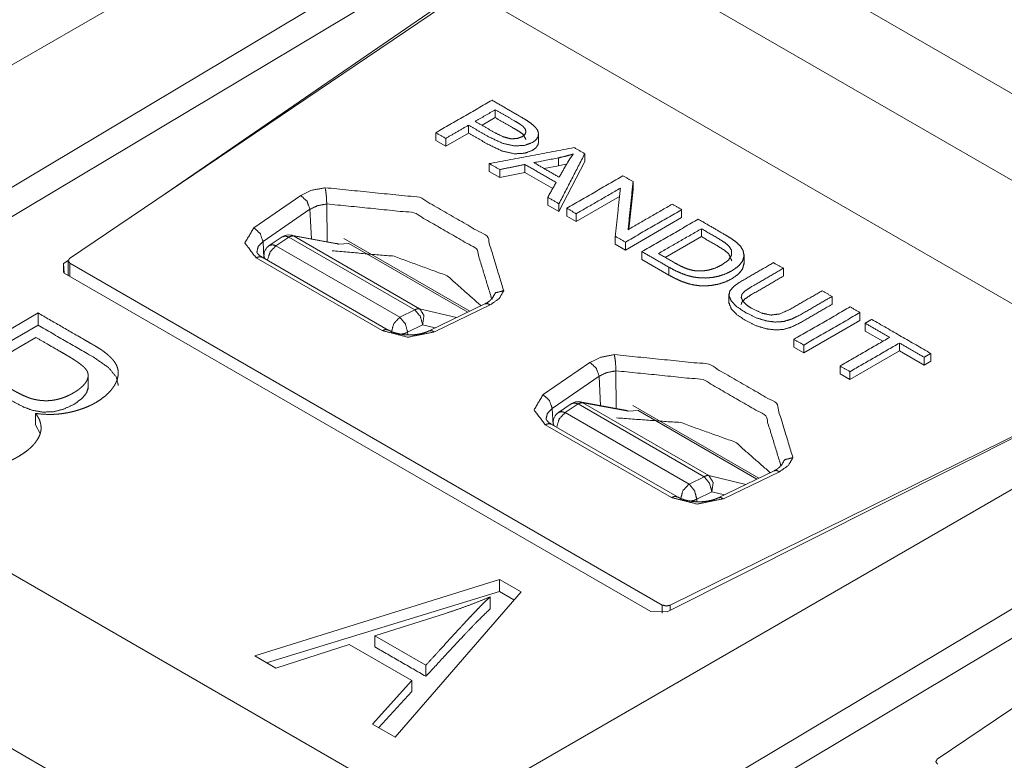
# Paper-space layout 'A-SIZE' of a CAD drawing. Units: inches. Extents: x 1.18 to 10.02, y 2.77 to 7.56.
# Drawn here: x 8.71 to 8.91, y 3.59 to 3.74 of the extents above; entities that cross this region are included whole.
import ezdxf

# ---------------------------------------------------------------- set-up
doc = ezdxf.new("R2010")
doc.units = ezdxf.units.IN
doc.header["$MEASUREMENT"] = 0
doc.layers.add('1', color=7, linetype='Continuous')

psp = doc.layouts.new('A-SIZE')

# ---------------------------------------------------------------- linework, layer by layer
at = {"layer": '1', "color": 103, "linetype": 'Continuous', "lineweight": 18}
for p, q in [((8.615372657775877, 3.681408405303955), (8.783763885498047, 3.778629541397094)), ((8.800415992736816, 3.764719247817993), (8.63429069519043, 3.665429830551147)), ((8.809240341186523, 3.763898134231567), (8.643762588500977, 3.664995670318603)), ((8.737767219543457, 3.706770420074462), (8.806482315063477, 3.753971815109252)), ((8.76314353942871, 3.698556900024414), (8.760478019714355, 3.696755170822143)), ((8.764542579650877, 3.698526620864868), (8.76187801361084, 3.696725368499755)), ((8.79073715209961, 3.6834077835083), (8.764542579650877, 3.698526620864868)), ((8.774418830871582, 3.697215318679809), (8.764994621276855, 3.698944568634033)), ((8.765542984008789, 3.698746442794799), (8.791735649108887, 3.683627128601074)), ((8.774967193603516, 3.697017192840576), (8.765542984008789, 3.698746442794799)), ((8.775959968566895, 3.698215723037719), (8.802143096923828, 3.68310260772705)), ((8.76187801361084, 3.696725368499755), (8.787616729736328, 3.681869506835937)), ((8.777037620544434, 3.697157382965087), (8.774967193603516, 3.697017192840576)), ((8.801732063293457, 3.68290376663208), (8.777037620544434, 3.697157382965087)), ((8.717747688293457, 3.693018436431884), (8.7186861038208, 3.693663120269775)), ((8.759381294250488, 3.694576025009155), (8.759401321411133, 3.694097518920898)), ((8.717881202697752, 3.691044569015502), (8.717747688293457, 3.693018436431884)), ((8.717747688293457, 3.693018436431884), (8.717747688293457, 3.69112753868103)), ((8.839767456054688, 3.620691061019897), (8.717881202697752, 3.691044569015502)), ((8.787616729736328, 3.681869506835937), (8.79073715209961, 3.6834077835083)), ((8.791735649108887, 3.683627128601074), (8.799409866333008, 3.681778192520141)), ((8.71242332458496, 3.682743310928344), (8.673532485961914, 3.659898042678833)), ((8.71242332458496, 3.682743310928344), (8.71242332458496, 3.680205583572387)), ((8.67539119720459, 3.658824920654296), (8.71242332458496, 3.680205583572387)), ((8.792360305786133, 3.680269002914428), (8.789239883422852, 3.678730487823486)), ((8.794987678527832, 3.679636001586914), (8.792360305786133, 3.680269002914428)), ((8.700202941894531, 3.670759677886962), (8.711962699890137, 3.677667617797851)), ((8.789239883422852, 3.678730487823486), (8.789265632629395, 3.678228378295898)), ((8.954207420349121, 3.676427841186523), (8.843159675598145, 3.620630741119384)), ((8.795685768127441, 3.577305078506469), (8.964076042175291, 3.67452597618103)), ((8.722848892211914, 3.666809558868408), (8.722848892211914, 3.669764041900634)), ((8.795685768127441, 3.577305078506469), (8.643762588500977, 3.664995670318603)), ((8.823246955871582, 3.663864374160766), (8.820582389831541, 3.662063121795654)), ((8.824646949768066, 3.663834333419799), (8.821982383728027, 3.662033081054687)), ((8.85084056854248, 3.648715496063232), (8.824646949768066, 3.663834333419799)), ((8.834522247314453, 3.662522792816162), (8.825098991394041, 3.664252281188964)), ((8.825647354125977, 3.664054155349731), (8.851840019226074, 3.648934841156005)), ((8.835070610046387, 3.662324666976928), (8.825647354125977, 3.664054155349731)), ((8.836063385009766, 3.663523435592651), (8.862247467041016, 3.648410320281982)), ((8.711912155151367, 3.661845684051513), (8.711913108825684, 3.659491539001464)), ((8.821982383728027, 3.662033081054687), (8.847721099853516, 3.64717698097229)), ((8.837141990661621, 3.662465095520019), (8.835070610046387, 3.662324666976928)), ((8.861836433410645, 3.648211240768432), (8.837141990661621, 3.662465095520019)), ((8.711913108825684, 3.659491539001464), (8.712943077087402, 3.657537460327148)), ((8.980728149414062, 3.660616159439086), (8.814602851867676, 3.561326503753662)), ((8.81948471069336, 3.659884214401245), (8.81950569152832, 3.65940523147583)), ((8.989551544189453, 3.659795045852661), (8.824074745178223, 3.560892343521118)), ((8.847721099853516, 3.64717698097229), (8.85084056854248, 3.648715496063232)), ((8.851840019226074, 3.648934841156005), (8.859513282775877, 3.647086381912231)), ((8.85246467590332, 3.645577192306518), (8.849344253540039, 3.644038200378417)), ((8.85509204864502, 3.644943952560424), (8.85246467590332, 3.645577192306518)), ((8.849344253540039, 3.644038200378417), (8.849369049072266, 3.64353609085083)), ((8.808345794677734, 3.627376794815063), (8.757475852966309, 3.611445903778076)), ((8.812798500061035, 3.624806404113769), (8.808345794677734, 3.627376794815063)), ((8.808345794677734, 3.627376794815063), (8.808345794677734, 3.624839067459106)), ((8.759907722473145, 3.610042333602905), (8.808345794677734, 3.624839067459106)), ((8.786669731140137, 3.594594717025756), (8.812798500061035, 3.624806404113769)), ((8.808345794677734, 3.624839067459106), (8.811334609985352, 3.623113632202148)), ((8.806387901306152, 3.62374472618103), (8.806387901306152, 3.621248006820678)), ((8.78244686126709, 3.61562967300415), (8.797281265258789, 3.620357036590576)), ((8.843159675598145, 3.620630741119384), (8.839767456054688, 3.620691061019897)), ((8.761857032775877, 3.608916521072387), (8.777068138122559, 3.613855361938476)), ((8.777068138122559, 3.613855361938476), (8.790109634399414, 3.606328248977661)), ((8.793021202087402, 3.609525680541992), (8.78244686126709, 3.61562967300415)), ((8.78244686126709, 3.61562967300415), (8.78244686126709, 3.613322734832763)), ((8.757475852966309, 3.611445903778076), (8.761857032775877, 3.608916521072387)), ((8.793021202087402, 3.609525680541992), (8.793021202087402, 3.607218980789184)), ((8.790109634399414, 3.606328248977661), (8.78196907043457, 3.597307920455932)), ((8.790109634399414, 3.606328248977661), (8.790109634399414, 3.604063749313354)), ((8.78325366973877, 3.596566677093505), (8.790109634399414, 3.604063749313354)), ((8.689897537231445, 3.602037906646728), (8.740124702453613, 3.573046445846557)), ((8.78196907043457, 3.597307920455932), (8.786669731140137, 3.594594717025756))]:
    psp.add_line(p, q, dxfattribs=at)
at = {"layer": '1', "color": 30, "linetype": 'Continuous', "lineweight": 18}
for p, q in [((8.97398567199707, 3.694203376770019), (8.83059310913086, 3.77696943283081)), ((8.814961433410645, 3.7679443359375), (8.958353042602539, 3.68517780303955)), ((8.801678657531738, 3.749972820281982), (8.718978881835938, 3.69407033920288)), ((8.940661430358887, 3.669751167297363), (8.801678657531738, 3.749972820281982)), ((8.80745506286621, 3.72498345375061), (8.80745506286621, 3.723343133926391)), ((8.80745506286621, 3.723343133926391), (8.804696083068848, 3.721750497817993)), ((8.795096397399902, 3.720215797424316), (8.795096397399902, 3.718575954437255)), ((8.801897048950195, 3.721774578094482), (8.801897048950195, 3.720134735107421)), ((8.797146797180176, 3.717392206192016), (8.795096397399902, 3.718575954437255)), ((8.801897048950195, 3.720134735107421), (8.797146797180176, 3.717392206192016)), ((8.797146797180176, 3.719032049179077), (8.797146797180176, 3.717392206192016)), ((8.81644344329834, 3.71809983253479), (8.81644344329834, 3.720149517059326)), ((8.820602416992188, 3.714992046356201), (8.820602416992188, 3.71335220336914)), ((8.826048851013184, 3.714201688766479), (8.820693016052246, 3.703801870346069)), ((8.826048851013184, 3.715842008590698), (8.826048851013184, 3.714201688766479)), ((8.806212425231934, 3.713799715042114), (8.806212425231934, 3.712159872055053)), ((8.808385848999023, 3.7109055519104), (8.806212425231934, 3.712159872055053)), ((8.808384895324707, 3.712545156478881), (8.808385848999023, 3.7109055519104)), ((8.813626289367676, 3.713606357574462), (8.813627243041992, 3.711966276168823)), ((8.820602416992188, 3.71335220336914), (8.817598342895508, 3.712766647338867)), ((8.82238483428955, 3.713769197463989), (8.820602416992188, 3.71335220336914)), ((8.813627243041992, 3.711966276168823), (8.808385848999023, 3.7109055519104)), ((8.819398880004883, 3.708634614944458), (8.813627243041992, 3.711966276168823)), ((8.836095809936523, 3.710042715072631), (8.836095809936523, 3.70840311050415)), ((8.836095809936523, 3.70840311050415), (8.835230827331541, 3.70016074180603)), ((8.75727367401123, 3.70045781135559), (8.767019271850584, 3.707163095474243)), ((8.818360328674316, 3.706787109375), (8.818361282348633, 3.705147504806518)), ((8.833270072937012, 3.706931352615356), (8.824271202087402, 3.701735973358154)), ((8.76893138885498, 3.704302310943603), (8.759186744689941, 3.697597026824951)), ((8.769227027893066, 3.69816780090332), (8.76893138885498, 3.704302310943603)), ((8.772433280944824, 3.705413579940795), (8.77249813079834, 3.697567701339721)), ((8.820693016052246, 3.703801870346069), (8.818361282348633, 3.705147504806518)), ((8.820693016052246, 3.70544147491455), (8.820693016052246, 3.703801870346069)), ((8.822307586669922, 3.704509258270263), (8.822307586669922, 3.702869176864624)), ((8.846185684204102, 3.704218387603759), (8.846185684204102, 3.702578544616699)), ((8.824271202087402, 3.701735973358154), (8.822307586669922, 3.702869176864624)), ((8.824271202087402, 3.703375816345214), (8.824271202087402, 3.701735973358154)), ((8.846185684204102, 3.702578544616699), (8.83449935913086, 3.695831775665283)), ((8.850297927856445, 3.7002534866333), (8.850297927856445, 3.698613882064819)), ((8.8323974609375, 3.698684930801391), (8.832398414611816, 3.697045087814331)), ((8.850297927856445, 3.698613882064819), (8.84279441833496, 3.694281578063964)), ((8.759186744689941, 3.697597026824951), (8.759353637695312, 3.694125175476074)), ((8.83449935913086, 3.695831775665283), (8.832398414611816, 3.697045087814331)), ((8.83449935913086, 3.697471618652343), (8.83449935913086, 3.695831775665283)), ((8.718679428100584, 3.693601608276367), (8.718680381774902, 3.690583229064941)), ((8.78396224975586, 3.679075717926025), (8.757746696472166, 3.694207429885864)), ((8.785212516784666, 3.67919921875), (8.758996963500977, 3.694331169128417)), ((8.837939262390137, 3.695485830307006), (8.837940216064453, 3.693846225738525)), ((8.843525886535645, 3.690622329711914), (8.837940216064453, 3.693846225738525)), ((8.859161376953125, 3.692867517471313), (8.859161376953125, 3.69491696357727)), ((8.719045639038084, 3.693091392517089), (8.842138290405273, 3.622041940689086)), ((8.719045639038084, 3.693091392517089), (8.719046592712402, 3.690371990203857)), ((8.843525886535645, 3.692261934280395), (8.843525886535645, 3.690622329711914)), ((8.86732006072998, 3.69201922416687), (8.86732006072998, 3.690379381179809)), ((8.856003761291502, 3.686742544174194), (8.856003761291502, 3.6846923828125)), ((8.877442359924316, 3.686176776885986), (8.877442359924316, 3.684536933898925)), ((8.805313110351562, 3.684638738632202), (8.793700218200684, 3.679012060165405)), ((8.806404113769531, 3.684430122375488), (8.79478931427002, 3.678803443908691)), ((8.883249282836914, 3.682824850082397), (8.883249282836914, 3.681185007095336)), ((8.883249282836914, 3.681185007095336), (8.871563911437988, 3.67443823814392)), ((8.884318351745605, 3.680616855621337), (8.884318351745605, 3.678977251052856)), ((8.869513511657715, 3.677261590957641), (8.869513511657715, 3.675621747970581)), ((8.887996673583984, 3.676854372024536), (8.884318351745605, 3.678977251052856)), ((8.871563911437988, 3.67443823814392), (8.869513511657715, 3.675621747970581)), ((8.871563911437988, 3.676078081130981), (8.871563911437988, 3.67443823814392)), ((8.891463279724121, 3.676492691040039), (8.891463279724121, 3.674852848052978)), ((8.891463279724121, 3.674852848052978), (8.881155967712402, 3.668901920318603)), ((8.89658260345459, 3.671898603439331), (8.891463279724121, 3.674852848052978)), ((8.89658260345459, 3.673538446426391), (8.89658260345459, 3.671898603439331)), ((8.89795970916748, 3.674334049224853), (8.89795970916748, 3.672694206237792)), ((8.817378044128416, 3.665765523910522), (8.827123641967773, 3.672470808029174)), ((8.879109382629395, 3.671722888946533), (8.879109382629395, 3.670083045959472)), ((8.89795970916748, 3.672694206237792), (8.89658260345459, 3.671898603439331)), ((8.829035758972166, 3.669609785079956), (8.819290161132812, 3.662904500961303)), ((8.829331398010252, 3.663475513458251), (8.829035758972166, 3.669609785079956)), ((8.832537651062012, 3.670721054077148), (8.832602500915527, 3.662875175476074)), ((8.843833923339844, 3.622003555297851), (8.940661430358887, 3.669751167297363)), ((8.881155967712402, 3.668901920318603), (8.879109382629395, 3.670083045959472)), ((8.881155967712402, 3.670541763305664), (8.881155967712402, 3.668901920318603)), ((8.819290161132812, 3.662904500961303), (8.819457054138184, 3.659432888031005)), ((8.844066619873047, 3.644383192062377), (8.817851066589355, 3.659515142440795)), ((8.845316886901855, 3.644507408142089), (8.819101333618164, 3.659639120101928)), ((8.86541748046875, 3.649946451187133), (8.853803634643555, 3.644319772720336)), ((8.866507530212402, 3.649738073348999), (8.854893684387207, 3.644110918045043)), ((8.981990814208984, 3.645869731903076), (8.899291038513184, 3.589967012405395)), ((8.842138290405273, 3.620319604873657), (8.842138290405273, 3.622041940689086)), ((8.843833923339844, 3.622003555297851), (8.843833923339844, 3.620969772338867))]:
    psp.add_line(p, q, dxfattribs=at)
at = {"layer": '1', "color": 103, "linetype": 'Continuous', "lineweight": 18}
for centre, start, end in [((8.764543533325195, 3.6964852809906), 79.60230586076563, 124.0578209134783), ((8.76187801361084, 3.694684028625488), 124.0578209134783, 182.4702443382493), ((8.824646949768066, 3.661793231964111), 79.60230586076563, 124.0578209134783), ((8.821982383728027, 3.65999150276184), 124.0578209134783, 182.4702443382493)]:
    psp.add_arc(centre, 0.0024999999441206, start, end, dxfattribs=at)
at = {"layer": '1', "color": 30, "linetype": 'Continuous', "lineweight": 18}
for points in [[(8.80678162601123, 3.72696257397007), (8.795096241613692, 3.720215747634824)], [(8.803274952749234, 3.722570484019968), (8.807454640350443, 3.724983407255479)], [(8.795096241613692, 3.720215747634824), (8.79714702291335, 3.719032072475954)], [(8.79714702291335, 3.719032072475954), (8.801897185788789, 3.721774585563196)], [(8.823839731893031, 3.717116789226452), (8.806211964539102, 3.713799731854464)], [(8.826048390800679, 3.715841968232041), (8.823839731893031, 3.717116789226452)], [(8.815475473877996, 3.713992602952885), (8.820602427127142, 3.714991951935417)], [(8.820692759160579, 3.705441577355202), (8.826048390800679, 3.715841968232041)], [(8.806211964539102, 3.713799731854464), (8.808384816154216, 3.71254525591263)], [(8.808384816154216, 3.71254525591263), (8.81362651549989, 3.713606453854993)], [(8.81362651549989, 3.713606453854993), (8.820095428416948, 3.709872729806249)], [(8.820720428432082, 3.710964852228528), (8.815475473877996, 3.713992602952885)], [(8.83399354073265, 3.711255786480364), (8.822307342533009, 3.704509367046171)], [(8.8360955915648, 3.710042814445785), (8.83399354073265, 3.711255786480364)], [(8.835047414456085, 3.700054614334135), (8.8360955915648, 3.710042814445785)], [(8.820095428416948, 3.709872729806249), (8.81836040233327, 3.706787199132577)], [(8.824271047007642, 3.703375740716637), (8.833454803740437, 3.708678068318988)], [(8.833454803740437, 3.708678068318988), (8.83239767480859, 3.69868498539472)], [(8.81836040233327, 3.706787199132577), (8.820692759160579, 3.705441577355202)], [(8.822307342533009, 3.704509367046171), (8.824271047007642, 3.703375740716637)], [(8.83449972564074, 3.697471606459089), (8.84618592384038, 3.704218432794334)], [(8.844222219365747, 3.705351652222816), (8.835047414456085, 3.700054614334135)], [(8.84618592384038, 3.704218432794334), (8.844222219365747, 3.705351652222816)], [(8.849625865329926, 3.702232755662919), (8.837939667130286, 3.695485929327674)], [(8.84136821539039, 3.695098152625575), (8.850298065867037, 3.700253588948328)], [(8.83239767480859, 3.69868498539472), (8.83449972564074, 3.697471606459089)], [(8.837939667130286, 3.695485929327674), (8.843525604765546, 3.692262052296484)], [(8.867320364456305, 3.692019132368727), (8.86527039695875, 3.693202807527597)], [(8.875392467516347, 3.68736052222988), (8.868647675686361, 3.683466479166838)], [(8.877442435013904, 3.68617684707101), (8.875392467516347, 3.68736052222988)], [(8.881199759323636, 3.684008471367462), (8.869513561123995, 3.677261645032217)], [(8.88324972682119, 3.682824796208592), (8.881199759323636, 3.684008471367462)], [(8.871564342423653, 3.676077969873347), (8.88324972682119, 3.682824796208592)], [(8.885696015942926, 3.681412849559819), (8.884318248982481, 3.680616951103047)], [(8.897960013635725, 3.674333991966534), (8.885696015942926, 3.681412849559819)], [(8.884318248982481, 3.680616951103047), (8.88941671915802, 3.677674242698458)], [(8.869513561123995, 3.677261645032217), (8.871564342423653, 3.676077969873347)], [(8.88941671915802, 3.677674242698458), (8.879109101720928, 3.671722907918933)], [(8.881155814010071, 3.670541674166372), (8.891463431447164, 3.676492602044845)], [(8.891463431447164, 3.676492602044845), (8.89658224667528, 3.673538500410813)], [(8.89658224667528, 3.673538500410813), (8.897960013635725, 3.674333991966534)], [(8.879109101720928, 3.671722907918933), (8.881155814010071, 3.670541674166372)]]:
    psp.add_open_spline(points, degree=1, dxfattribs=at)
for points, knots in [([(8.81486593610282, 3.722168872682118), (8.813952036341107, 3.722792245093046), (8.812620656100535, 3.723592212560333), (8.80678162601123, 3.72696257397007)], [0, 0, 0.1176692552147307, 0.2828815274701284, 1, 1]), ([(8.807454640350443, 3.724983407255479), (8.811412973779625, 3.722698250950145), (8.812559620942807, 3.722006926063613), (8.81321635923996, 3.721536548448057), (8.813684295449207, 3.720970955986445), (8.813820200400414, 3.720390715086978), (8.813615122270448, 3.719846688381096), (8.813055226423558, 3.719382414281312), (8.811949269365527, 3.718984871953978), (8.810650441209077, 3.718958423385629), (8.809110727630127, 3.719364103733994), (8.807273162481465, 3.720262541255749), (8.803274952749234, 3.722570484019968)], [0, 0, 0.2275665465523371, 0.2942308054642459, 0.334451165757734, 0.3709999770861674, 0.4006716022986952, 0.4296189101668989, 0.4658329808111389, 0.5243471333268398, 0.5890282270656532, 0.668305707239076, 0.7701467748011883, 1, 1]), ([(8.81382182800462, 3.718796476767124), (8.81321635923996, 3.719896737210433), (8.812559620942807, 3.72036711482599), (8.811412973779625, 3.721058439712521), (8.807454640350443, 3.723343189116803)], [0, 0, 0.1575134604447454, 0.2588321035069931, 0.4267652648317194, 1, 1]), ([(8.801897185788789, 3.721774585563196), (8.805863657239001, 3.719485360247347), (8.808897511479131, 3.718029875186061), (8.811434946436407, 3.717459806812883), (8.813523976434908, 3.717579842623081), (8.815213429600817, 3.718192228705618), (8.815933644462007, 3.718740731323066), (8.816342173117732, 3.719383634984467), (8.81643820176589, 3.720070890860483), (8.8162266132191, 3.720751636319675), (8.815703338466847, 3.721444588810413), (8.81486593610282, 3.722168872682118)], [0, 0, 0.235046883286701, 0.4077478372622196, 0.5412250291365523, 0.6486190291842235, 0.7408489146474045, 0.7873123336253071, 0.8264068834169706, 0.862022193199039, 0.8986094720452079, 0.9431756243870864, 1, 1]), ([(8.81644308457851, 3.718255298368603), (8.816342986919835, 3.717743823746843), (8.815933644462007, 3.717100920085442), (8.815213429600817, 3.716552417467994), (8.813524790237011, 3.715940031385457), (8.81143576023851, 3.715819995575259), (8.808897511479131, 3.716390063948438), (8.805863657239001, 3.717845142108672), (8.801897185788789, 3.720134774325572)], [0, 0, 0.031351903400153, 0.0772002808325142, 0.1316593189406587, 0.2397144847271321, 0.3655892926908702, 0.5220835618327834, 0.7244930305717667, 1, 1]), ([(8.820602427127142, 3.714991951935417), (8.82219259643648, 3.715357349079681), (8.82366801964929, 3.715797209116374)], [0, 0, 0.5145081194685833, 1, 1]), ([(8.82366801964929, 3.715797209116374), (8.823043019634156, 3.714913013131422), (8.822343149825542, 3.71376636596824), (8.820720428432082, 3.710964852228528)], [0, 0, 0.1911803583191546, 0.4283684277841607, 1, 1]), ([(8.767019255256741, 3.707163175704181), (8.769299528749457, 3.708244311798068), (8.77210389079653, 3.708776538373456)], [0, 0, 0.4692422910194325, 1, 1]), ([(8.77210389079653, 3.708776538373456), (8.791698617833504, 3.70679615095571), (8.805765187184534, 3.69867684737369), (8.809198618257255, 3.687365405042498)], [0, 0, 0.4123886285584477, 0.7524763946092593, 1, 1]), ([(8.77210389079653, 3.708776538373456), (8.772330941583277, 3.707231535080836), (8.77243348064826, 3.705413501182647)], [0, 0, 0.4616668143022905, 1, 1]), ([(8.767019255256741, 3.707163175704181), (8.768337614663665, 3.705964038305353), (8.768931690198883, 3.704302254410947)], [0, 0, 0.5024462484039849, 1, 1]), ([(8.77243348064826, 3.705413501182647), (8.770503142059852, 3.705046883335228), (8.768931690198883, 3.704302254410947)], [0, 0, 0.5304956411828311, 1, 1]), ([(8.806723846061914, 3.685621020234634), (8.803550017860061, 3.696077563456583), (8.790547087857703, 3.703582853351861), (8.77243348064826, 3.705413501182647)], [0, 0, 0.24752765451008, 0.5876077248474671, 1, 1]), ([(8.843525604765546, 3.692262052296484), (8.844899302715476, 3.691527595898492), (8.846211965507678, 3.690942879087458), (8.847459524131636, 3.690505460457075), (8.848646047597867, 3.690214119304187), (8.849836640074614, 3.690054207190939), (8.851113495574282, 3.69001148258053), (8.852460338054811, 3.690114021645513), (8.853868215693069, 3.690385831547928), (8.855281789946048, 3.690846443538248), (8.856640839458123, 3.691511726757482), (8.857964895479768, 3.692450854384389), (8.858812877271134, 3.693464851804776), (8.859155487956514, 3.694543546492354), (8.858977265295948, 3.695675545217682), (8.858452362939488, 3.696569099926819), (8.857545787396703, 3.697467944349625), (8.856507375913225, 3.698212166372854), (8.854957896709038, 3.699154956109225), (8.849625865329926, 3.702232755662919)], [0, 0, 0.0509296750409383, 0.0979126904468425, 0.1411363319033681, 0.1810822187207415, 0.22035835826563, 0.2621286952446496, 0.3062913371682602, 0.3531721142953494, 0.40178084844962, 0.4512534436059924, 0.5043272894070621, 0.5475450729893426, 0.5845493356453945, 0.6220160925492265, 0.655898776042987, 0.6976385857518275, 0.739408660025338, 0.7987099191750778, 1, 1]), ([(8.757746794094714, 3.694207446223799), (8.755404671642168, 3.697279549162772), (8.757273975072849, 3.700457853276191)], [0, 0, 0.5116426683832973, 1, 1]), ([(8.757273975072849, 3.700457853276191), (8.758592334479772, 3.699258715877363), (8.75918641001499, 3.697596931982957)], [0, 0, 0.5024462484039849, 1, 1]), ([(8.850298065867037, 3.700253588948328), (8.853548391466575, 3.698377775100823), (8.855064504784536, 3.697434171562349), (8.85595724569157, 3.696711108393799), (8.856513886330047, 3.695814705377301), (8.856575735289878, 3.694828377228418), (8.855977590744146, 3.693794034755455), (8.854555064668032, 3.692743416240432), (8.85322856724008, 3.692095629766413), (8.851893117988993, 3.691677335485451), (8.850574758582068, 3.691477140168103), (8.849284882248753, 3.691478360871258)], [0, 0, 0.2182721410356908, 0.3221379419547155, 0.3889571530953153, 0.4503290137256338, 0.507809413121454, 0.5773047601606422, 0.6801623848158074, 0.7660235930361252, 0.8474183271308168, 0.924976995428468, 1, 1]), ([(8.85661072878031, 3.693566983968707), (8.85595724569157, 3.695071297156175), (8.855064504784536, 3.695794360324725), (8.853548391466575, 3.696737963863199), (8.850298065867037, 3.698613777710704)], [0, 0, 0.1969525589409407, 0.334908619378514, 0.5493516884358729, 1, 1]), ([(8.75918641001499, 3.697596931982957), (8.75818461962615, 3.696567065421561), (8.757900602692189, 3.695397224898442)], [0, 0, 0.5441026720061, 1, 1]), ([(8.80453227699843, 3.684214770200583), (8.797483123181905, 3.690452970221429), (8.78645691848783, 3.694529304955551), (8.773536996299981, 3.695673917613476)], [0, 0, 0.2757261319987259, 0.6200690774815456, 1, 1]), ([(8.71897888951014, 3.694070320569437), (8.718681037940428, 3.69357308748448), (8.71904562128259, 3.693091316639481)], [0, 0, 0.4896286806559128, 1, 1]), ([(8.758996794124982, 3.694331144143461), (8.758423063642338, 3.694442635031577), (8.757746794094714, 3.694207446223799)], [0, 0, 0.4494272328323367, 1, 1]), ([(8.758996794124982, 3.694331144143461), (8.7585996586987, 3.694598071233258), (8.75829773811847, 3.6948369221505), (8.758058480300178, 3.695102221636091), (8.757937223786826, 3.69529753414082), (8.757899788890086, 3.695377693647969), (8.757911995921631, 3.69540454911737)], [0, 0, 0.3050536640140327, 0.5504809004612722, 0.7782335028466258, 0.9247927196730213, 0.9811935574608641, 1, 1]), ([(8.849284882248753, 3.691478360871258), (8.848330292381888, 3.691628100458217), (8.847287811887895, 3.691930021038444), (8.846089895192222, 3.69243498524338), (8.844669810522419, 3.69319263500131), (8.84136821539039, 3.695098152625575)], [0, 0, 0.1101384828684919, 0.2338476933879035, 0.3820265793642115, 0.5654902976659802, 1, 1]), ([(8.859161184571235, 3.693079516508987), (8.858812877271134, 3.691825040567152), (8.857964895479768, 3.690810636245714), (8.856641653260226, 3.689871915519859), (8.855281789946048, 3.689206632300624), (8.853868215693069, 3.688746020310304), (8.852460338054811, 3.688474210407889), (8.851114309376385, 3.688371671342906), (8.849836640074614, 3.688414395953316), (8.84864686139997, 3.688574308066563), (8.847459524131636, 3.688865649219451), (8.846211965507678, 3.689303067849834), (8.844899302715476, 3.689887784660868), (8.843525604765546, 3.690622241058861)], [0, 0, 0.072133024383879, 0.1453863795681919, 0.2352745219530591, 0.3191503692309686, 0.4015218346456612, 0.48096513591498, 0.5557573771575282, 0.626585683863309, 0.6930976195578679, 0.7608329720079023, 0.8340789585426179, 0.9136955109157556, 1, 1]), ([(8.86527039695875, 3.693202807527597), (8.85851990851404, 3.689305509256143), (8.857008678008697, 3.688259773553738), (8.856184296478318, 3.687271410899597), (8.856024791266123, 3.686270841213911), (8.856517141538461, 3.685187670614766), (8.857672740524777, 3.684028409518987), (8.85950786426713, 3.682805671859171), (8.861693736715893, 3.681733487588417), (8.86377381489126, 3.681095873640686), (8.865682994624988, 3.680854174416083), (8.867364309769869, 3.680970141215766), (8.868978893142298, 3.681443774039735), (8.870692760371298, 3.682279548799556), (8.877442435013904, 3.68617684707101)], [0, 0, 0.2131572110521021, 0.2634132445688266, 0.29860892858769, 0.3263162749295561, 0.3588533717535378, 0.4036152689240745, 0.4639184056902185, 0.5304975606099698, 0.5899923790037438, 0.6426180529272977, 0.6887049982829385, 0.7347183686157251, 0.7868620619941669, 1, 1]), ([(8.868647675686361, 3.683466479166838), (8.866565969906787, 3.682540779274631), (8.864718639132889, 3.682303962862647), (8.862851777108517, 3.682710457013115), (8.86072612601538, 3.683714688808265), (8.859604706717391, 3.684475593774607), (8.858884491856202, 3.685229174522021), (8.858578502265459, 3.685952644591623), (8.858706269195636, 3.686616300206651), (8.85934754525283, 3.687308845796337), (8.860576386428418, 3.688125496206737), (8.867320364456305, 3.692019132368727)], [0, 0, 0.1014007770243723, 0.1842949967367781, 0.2693325908509089, 0.3739682822602403, 0.4342856446122563, 0.4806809024942295, 0.515642898606729, 0.5457234366454116, 0.5877325410105203, 0.6534024083644434, 1, 1]), ([(8.867320364456305, 3.690379321131104), (8.860576386428418, 3.686485684969113), (8.85934754525283, 3.685669034558713), (8.858706269195636, 3.684976488969027), (8.858571178046532, 3.684518725286068)], [0, 0, 0.728881995445743, 0.8669833126871933, 0.9553269150533779, 1, 1]), ([(8.80676290856286, 3.685886726621276), (8.806746632520799, 3.685801277400457), (8.806654672883155, 3.685661303438735), (8.806432504909026, 3.685399666062608), (8.806071176775276, 3.685087166055041), (8.805729379891998, 3.684866625685117), (8.805313527017347, 3.684638761096266)], [0, 0, 0.044462426352377, 0.1300690056292645, 0.3055145518381813, 0.549698802681459, 0.7576191103857077, 1, 1]), ([(8.809198618257255, 3.687365405042498), (8.808276580474512, 3.685746752659554), (8.80640402183542, 3.684430020856837)], [0, 0, 0.4486613510321734, 1, 1]), ([(8.809198618257255, 3.687365405042498), (8.807492889049286, 3.686936124433145), (8.806723846061914, 3.685621020234634)], [0, 0, 0.5358672673520499, 1, 1]), ([(8.805313527017347, 3.684638761096266), (8.805818898123334, 3.684692472035067), (8.80640402183542, 3.684430020856837)], [0, 0, 0.4421182485223778, 1, 1]), ([(8.877442435013904, 3.684537035833386), (8.870692760371298, 3.680639737561932), (8.868978893142298, 3.679803962802111), (8.867364309769869, 3.679330329978142), (8.865682994624988, 3.679214363178459), (8.86377381489126, 3.679456062403062), (8.861694550517996, 3.680093676350793), (8.85950786426713, 3.681165860621547), (8.857672740524777, 3.682388598281363), (8.856517141538461, 3.683547859377142), (8.856003632411444, 3.684873543002993)], [0, 0, 0.3134277502175994, 0.3901071093995112, 0.4577715865839528, 0.5255442587434472, 0.602932389340324, 0.6903905794748254, 0.7883272374708525, 0.8770053802009348, 0.942829516705666, 1, 1]), ([(8.785205290853355, 3.679203376850068), (8.784634001777022, 3.679310391826618), (8.783962615042014, 3.679075609919891)], [0, 0, 0.4496980558550411, 1, 1]), ([(8.794789438220846, 3.678803393116425), (8.789284066993787, 3.677724291527795), (8.783962615042014, 3.679075609919891)], [0, 0, 0.5053954455769063, 1, 1]), ([(8.793699757204877, 3.679012133355854), (8.793143116566398, 3.678772468636509), (8.792531951187016, 3.678570645714955), (8.791629444654745, 3.678359870970268), (8.790657764943717, 3.678224779821164), (8.789603077418178, 3.678177579299187), (8.78854838989264, 3.678230476435885), (8.787516488825986, 3.678383471231256), (8.786569223178049, 3.678620287643241), (8.785845753108447, 3.678882738821471), (8.785212615072282, 3.679199307839553)], [0, 0, 0.0691331183566989, 0.1425535596918014, 0.2482755240330636, 0.3601840298433665, 0.4806158015538572, 0.6010783753228547, 0.7200771754156007, 0.8314602104460579, 0.9192511768698528, 1, 1]), ([(8.793706267621701, 3.679014981663215), (8.794208383519276, 3.679065030492552), (8.794789438220846, 3.678803393116425)], [0, 0, 0.441919119124938, 1, 1]), ([(8.827123423378794, 3.672470792051626), (8.829403696871509, 3.673552335046565), (8.832208058918582, 3.674084561621953)], [0, 0, 0.4692594969415742, 1, 1]), ([(8.832208058918582, 3.674084561621953), (8.851802785955554, 3.672103767303156), (8.865869355306584, 3.663984463721135), (8.869302786379308, 3.652673021389944)], [0, 0, 0.4123891320446253, 0.752476606696227, 1, 1]), ([(8.832208058918582, 3.674084561621953), (8.83243510970533, 3.672539151428281), (8.832537648770312, 3.670721117530092)], [0, 0, 0.4617308775953696, 1, 1]), ([(8.827123423378794, 3.672470792051626), (8.828441782785715, 3.671271654652798), (8.829035858320935, 3.669609870758392)], [0, 0, 0.5024462484039849, 1, 1]), ([(8.832537648770312, 3.670721117530092), (8.8306064963798, 3.670354906583725), (8.829035858320935, 3.669609870758392)], [0, 0, 0.5306677244798692, 1, 1]), ([(8.866828014183964, 3.650929043483131), (8.863654185982114, 3.661385179804028), (8.850651255979756, 3.668890469699306), (8.832537648770312, 3.670721117530092)], [0, 0, 0.2475210179258161, 0.5876040876691704, 1, 1]), ([(8.817850962216767, 3.659515062571244), (8.81550883976422, 3.662587165510217), (8.8173781431949, 3.665765469623636)], [0, 0, 0.5116426683832973, 1, 1]), ([(8.8173781431949, 3.665765469623636), (8.818696502601824, 3.664566332224808), (8.819290578137043, 3.662904548330402)], [0, 0, 0.5024462484039849, 1, 1]), ([(8.819290578137043, 3.662904548330402), (8.818288787748202, 3.661874681769006), (8.818004770814241, 3.660704841245888)], [0, 0, 0.5441026720061, 1, 1]), ([(8.864636445120482, 3.649522386548028), (8.85734152306884, 3.65589893292639), (8.84591248633376, 3.659973640056307), (8.832619028980616, 3.660936774845254)], [0, 0, 0.275639027182255, 0.6208267307819308, 1, 1]), ([(8.819100962247035, 3.659639167391958), (8.818527231764392, 3.659750251379023), (8.817850962216767, 3.659515062571244)], [0, 0, 0.4493944270930287, 1, 1]), ([(8.819100962247035, 3.659639167391958), (8.818703826820752, 3.659905687580703), (8.818401906240524, 3.660144538497945), (8.81816264842223, 3.660409837983536), (8.818041391908878, 3.660605150488265), (8.818003957012138, 3.660685716896466), (8.818016164043684, 3.660712165464815)], [0, 0, 0.3049533528379899, 0.5504162620973173, 0.7782019682893432, 0.9247824874759707, 0.9814267019494795, 1, 1]), ([(8.869302786379308, 3.652673021389944), (8.868380748596564, 3.651054369006999), (8.866507376155369, 3.649738044105333)], [0, 0, 0.4486146972782415, 1, 1]), ([(8.869302786379308, 3.652673021389944), (8.867597057171338, 3.65224374078059), (8.866828014183964, 3.650929043483131)], [0, 0, 0.5359246151080205, 1, 1]), ([(8.866867076684912, 3.651194342968722), (8.866850800642851, 3.651108893747903), (8.866758841005208, 3.65096891978618), (8.866535859228973, 3.650707282410053), (8.866175344897329, 3.650394782402486), (8.865833548014052, 3.650174242032562), (8.8654176951394, 3.649946377443711)], [0, 0, 0.0444644246718995, 0.1300748514513337, 0.3057978277988967, 0.5496785643420918, 0.7576082168177372, 1, 1]), ([(8.8654176951394, 3.649946377443711), (8.865923066245387, 3.650000088382512), (8.866507376155369, 3.649738044105333)], [0, 0, 0.4424681622456366, 1, 1]), ([(8.845309458975407, 3.644510993197513), (8.844738169899072, 3.644618008174063), (8.844066783164067, 3.644383226267336)], [0, 0, 0.4496980558550411, 1, 1]), ([(8.853803925326927, 3.644319749703299), (8.85324728468845, 3.644080084983954), (8.852636119309066, 3.643878262062401), (8.851733612776798, 3.643667487317713), (8.850761933065767, 3.64353280306966), (8.84970724554023, 3.643485195646633), (8.848652558014692, 3.64353809278333), (8.847620656948038, 3.643691087578702), (8.8466733913001, 3.643927903990686), (8.845949921230499, 3.644190355168916), (8.845316783194335, 3.64450733108805)], [0, 0, 0.0691319797137924, 0.1425512117925108, 0.2482714348617514, 0.360171715328468, 0.480603587585293, 0.6010641773000718, 0.7200610174473847, 0.8314422179663115, 0.9192317384469241, 1, 1]), ([(8.854893606342898, 3.64411100946387), (8.849388235115839, 3.64303190787524), (8.844066783164067, 3.644383226267336)], [0, 0, 0.5053954455769063, 1, 1]), ([(8.85380962194165, 3.64432259801066), (8.854312551641328, 3.644372646839997), (8.854893606342898, 3.64411100946387)], [0, 0, 0.4423146285115185, 1, 1]), ([(8.842138072179864, 3.622041917132605), (8.842973033137582, 3.621831142387918), (8.843834035762598, 3.622003668433762)], [0, 0, 0.4951232519469449, 1, 1]), ([(8.899291393876297, 3.589967127944476), (8.898992728504481, 3.589469894859519), (8.899358125648744, 3.58898812401452)], [0, 0, 0.4896059150813933, 1, 1])]:
    psp.add_open_spline(points, degree=1, knots=knots, dxfattribs=at)
at = {"layer": '1', "color": 103, "linetype": 'Continuous', "lineweight": 18}
for points, knots in [([(8.764542855457194, 3.698526700885679), (8.763778695282438, 3.698731372114593), (8.763143115839966, 3.698556811563491)], [0, 0, 0.5455037034654073, 1, 1]), ([(8.765543018241829, 3.6987464274535), (8.765066130209448, 3.698737475630366), (8.764542855457194, 3.698526700885679)], [0, 0, 0.4581415691758821, 1, 1]), ([(8.765543018241829, 3.6987464274535), (8.765276091152032, 3.698868497768955), (8.76499451562438, 3.69894458826559)], [0, 0, 0.5015720506717428, 1, 1]), ([(8.761878467371844, 3.696725349930602), (8.760635791560503, 3.695418790654173), (8.760110889204041, 3.69368824048206)], [0, 0, 0.4992721911356274, 1, 1]), ([(8.760478727754617, 3.696755053707363), (8.761113493394987, 3.696930021159516), (8.761878467371844, 3.696725349930602)], [0, 0, 0.4539954198512636, 1, 1]), ([(8.77496684659502, 3.697017097984542), (8.774699919505222, 3.697139168299997), (8.774418343977572, 3.697215258796632)], [0, 0, 0.5015720506717428, 1, 1]), ([(8.759380908717617, 3.694576098576476), (8.759447640490066, 3.694265226173115), (8.759619352733807, 3.693971850514969)], [0, 0, 0.4832958851091233, 1, 1]), ([(8.790736703747712, 3.683407885415419), (8.791259978499966, 3.683618660160107), (8.791736052730244, 3.683627205082188)], [0, 0, 0.5422861409949192, 1, 1]), ([(8.792360238943274, 3.680269050703998), (8.7918849785151, 3.68203418746549), (8.790736703747712, 3.683407885415419)], [0, 0, 0.5051936224917755, 1, 1]), ([(8.791736052730244, 3.683627205082188), (8.792634490251999, 3.682207934214488), (8.792360238943274, 3.680269050703998)], [0, 0, 0.4617301263913449, 1, 1]), ([(8.711911832047347, 3.661845791794348), (8.713554898493385, 3.661686693483204), (8.715213427179378, 3.661654955201186), (8.7160492019392, 3.661689541790565), (8.7168792800843, 3.661759121870375), (8.717693895989441, 3.661861254034306), (8.718493049654626, 3.661995938282359), (8.718886929872497, 3.662074470185302), (8.719278368684058, 3.662160326307173), (8.719666552287208, 3.662251879043765), (8.720050666879843, 3.662350349098232), (8.720804247627257, 3.662565599754486), (8.721531786707374, 3.662804450671728), (8.722234097922296, 3.663066088047855), (8.722911181272025, 3.663350918783919), (8.723563850558662, 3.663658942879919), (8.724186409167485, 3.663986905127444), (8.725335497736978, 3.664691657748676), (8.726353564167878, 3.665460700736048), (8.726812548553994, 3.665870043193876), (8.727234098043368, 3.666292813386405), (8.727615771229694, 3.666724942303119), (8.727958381915073, 3.667166023042966), (8.72826274390161, 3.667616055605947), (8.728528857189303, 3.668074633091009), (8.728646044692141, 3.668307380492478), (8.728751838965536, 3.668542976201308), (8.728845426207386, 3.668781420217499), (8.72892680641769, 3.669021491837895), (8.729105029078255, 3.669985847329996), (8.729038297305806, 3.670955085634716), (8.728981331158593, 3.67119719176037), (8.72890808896932, 3.671436856479715), (8.728818570737985, 3.671673265990648), (8.7287152178709, 3.67190682719422), (8.728459684010545, 3.672365404679283), (8.728144742596667, 3.672812588934903), (8.727966519936103, 3.673032315502723), (8.72777527644189, 3.673249193763183), (8.727573453520336, 3.673461596112076), (8.727361864973545, 3.673669522549403), (8.726912646212668, 3.674074389095665), (8.726430875367669, 3.674465421006175), (8.725921435251166, 3.674843838984088), (8.72538676726947, 3.67521127063361), (8.724828499026785, 3.675568936657896), (8.724249885731524, 3.675916837056945), (8.72395447556812, 3.676087735498583), (8.723658251602615, 3.67625822703917), (8.723362841439211, 3.676429125480808), (8.722475797146897, 3.67694100700362), (8.721884976820093, 3.677282396985845), (8.712422899768058, 3.682743415998288)], [0, 0, 0.038899858292835, 0.07799014743271, 0.0977019887134611, 0.1173313330873487, 0.1366779940111514, 0.1557755800257299, 0.1652400333943925, 0.1746835388167513, 0.1840820348970353, 0.1934263703591566, 0.2118946835708758, 0.2299393817533835, 0.2476004403152744, 0.2649101766568743, 0.2819170799838946, 0.2984988054169251, 0.3302641455173849, 0.3603303380425975, 0.3748228337067108, 0.3888916888924118, 0.4024780550198624, 0.4156393298073075, 0.4284419601706188, 0.4409360384396056, 0.4470766964682508, 0.4531625575523719, 0.4591987773672275, 0.4651722519982408, 0.4882820591139226, 0.5111761744592953, 0.5170371939586684, 0.5229427207711256, 0.5288997113564277, 0.534918358796925, 0.5472891876310382, 0.5601781957454537, 0.5668451625008655, 0.5736590688658935, 0.5805635267143848, 0.5875541422237133, 0.6018048826547345, 0.6164267179825947, 0.6313812579130137, 0.6466690019416041, 0.6622929040653068, 0.6782027841134638, 0.6862450762532573, 0.6942991863411726, 0.702341478480966, 0.7264753656601184, 0.7425551505494818, 1, 1]), ([(8.785851449723168, 3.678701667853545), (8.78633403437027, 3.680492846282334), (8.78761658648466, 3.681869392539624)], [0, 0, 0.4964684161130952, 1, 1]), ([(8.78761658648466, 3.681869392539624), (8.788764047449945, 3.680495287688643), (8.789240121680223, 3.678730557828203)], [0, 0, 0.4948018915015083, 1, 1]), ([(8.71242371357016, 3.680205574139961), (8.724131884426583, 3.673447761476325), (8.72705262017439, 3.671418545932397), (8.72867778297416, 3.669456469061969), (8.729112353297182, 3.667690925399426)], [0, 0, 0.6304995047912995, 0.7963722039815434, 0.9151976201107348, 1, 1]), ([(8.71196310157984, 3.677667732281634), (8.71415629824753, 3.676401863110356), (8.716897183730566, 3.674819424920997), (8.717719937656739, 3.674344571393874), (8.718268440274187, 3.674028002375791), (8.718541063978705, 3.673868904064647), (8.719079800970915, 3.673547045332895), (8.719608772337892, 3.673219489986422), (8.720126350475425, 3.672885424223125), (8.720629280175103, 3.672543220438797), (8.721114306228515, 3.672191251029232), (8.721572476812526, 3.671828702192328), (8.721788948171932, 3.671641934609681), (8.721994840104003, 3.671451098016518), (8.722187711202423, 3.671254971709686), (8.722361864852473, 3.671053555689184), (8.72251079063733, 3.670846849955012), (8.722633674754888, 3.670634447606119), (8.722685758089481, 3.670526211926414), (8.72273051720515, 3.670416755543556), (8.722767952101888, 3.670305671556491), (8.722798876581805, 3.670193366866271), (8.722849332312194, 3.669744148105394), (8.722792366164981, 3.669294522443465), (8.722726448194633, 3.669070726865129), (8.72263937136961, 3.668850593396257), (8.722531949492009, 3.668634122036849), (8.722408251572347, 3.668421312786904), (8.72226746380852, 3.668211758745371), (8.722111213804737, 3.668005459912251), (8.721939501560996, 3.667802009386491), (8.7217531408794, 3.667602627871247), (8.72134623982788, 3.667219327080715), (8.720894579660694, 3.666855557540657), (8.720403043190458, 3.666509691646865), (8.719874885625586, 3.666179694894083), (8.719598192910553, 3.666020596582939), (8.719314175976592, 3.665865974183361), (8.719023648625807, 3.665717048398505), (8.718726610858198, 3.66557381922837), (8.718107307457785, 3.665305671435419), (8.717453824369043, 3.665066006716074), (8.717112027485769, 3.664958177937421), (8.716761278779359, 3.664859300981902), (8.716403205854022, 3.664771003453722), (8.716040250116066, 3.664694506056036), (8.715669970159183, 3.664629401887793), (8.71529399358758, 3.664576911652147), (8.714910692797048, 3.664538256052253), (8.714523322996001, 3.664513841989162), (8.713753466206526, 3.664508959176544), (8.712989306031773, 3.664560635610087), (8.712609260449653, 3.66460702232996), (8.712234911482255, 3.664666429883482), (8.71186951433799, 3.664737230666446), (8.71151062761055, 3.664819017777801), (8.711334032554191, 3.664863776893469), (8.71115987890414, 3.664911791217548), (8.710987352858297, 3.664963060750039), (8.710817268218761, 3.665017585490943), (8.710485236960722, 3.665133959191678), (8.710163785130021, 3.665257250210288), (8.709543667927505, 3.665519294487467), (8.70894796478808, 3.665797207905654), (8.708369351492818, 3.666086514553285), (8.707806200437515, 3.666385586826152), (8.70752869392038, 3.66653776781942), (8.707253628809553, 3.666691576416894), (8.706981005105035, 3.666847419519626), (8.705625210801372, 3.667629890241698), (8.702372443795525, 3.669507738594461), (8.700202847388823, 3.670759773129987)], [0, 0, 0.0631277559460343, 0.1420255412391373, 0.1657069402174457, 0.1814945395363179, 0.1893634296089338, 0.2050078743405912, 0.2205181250486517, 0.2358750378273073, 0.2510396312719727, 0.2659790234588077, 0.2805441070466343, 0.287671455720806, 0.2946698168675495, 0.3015271041204981, 0.3081648731731148, 0.3145159644537289, 0.3206332496487189, 0.3236276028066141, 0.3265755680034931, 0.329497801901487, 0.3324016508450028, 0.3436706567375915, 0.3549689932754534, 0.3607849766990725, 0.3666864279506899, 0.3727107653278275, 0.3788470026991797, 0.3851404895272223, 0.3915919225008497, 0.3982287226554609, 0.4050322614061884, 0.4189677460146223, 0.4334249771752378, 0.4484079547050914, 0.4639331245385442, 0.4718897880960222, 0.4799513033179674, 0.4880899751677953, 0.4963107383395064, 0.5131344178857652, 0.5304861588030074, 0.5394207796537684, 0.5485053962991956, 0.5576991977122755, 0.5669461122721678, 0.576318427413478, 0.585782061171429, 0.5953858477807799, 0.6050617624473306, 0.6242539336734348, 0.6433472169241417, 0.6528916959698665, 0.6623406349691721, 0.6716190530208574, 0.6807951321934061, 0.6853366787694132, 0.6898401393756611, 0.6943269360401148, 0.6987795245504822, 0.707550421171468, 0.7161331057788349, 0.7329155956264048, 0.7493024882437901, 0.7654293122094548, 0.7813250326978363, 0.7892149405278924, 0.7970712610606565, 0.8048995631513989, 0.8439231652178008, 0.9375541955297912, 1, 1]), ([(8.789240121680223, 3.678730557828203), (8.788605356039852, 3.678470954957333), (8.78788188597025, 3.678333015500868)], [0, 0, 0.4821756871226521, 1, 1]), ([(8.700203661190926, 3.668386319296473), (8.706954963437738, 3.664489427926071), (8.709425666622565, 3.663198330889599), (8.71134705338784, 3.662482591939976), (8.71350281515879, 3.662134284639876), (8.715647997502401, 3.662228685683828), (8.717776903803951, 3.662766201972885), (8.719848843958289, 3.663732591970244), (8.72147970337278, 3.664888597857611), (8.722509163033124, 3.666125170153179), (8.722849332312194, 3.667283210545804)], [0, 0, 0.296834751276401, 0.4029876782684341, 0.4810635444582096, 0.5642172566038588, 0.6459826056113713, 0.7295931417570287, 0.8166503651390602, 0.8927706741117816, 0.9540399100311573, 1, 1]), ([(8.824647023579246, 3.663834317233124), (8.823882863404492, 3.664038988462039), (8.823247283962019, 3.663864427910937)], [0, 0, 0.5455037034654073, 1, 1]), ([(8.82564718636388, 3.664054043800945), (8.825170298331498, 3.664045091977811), (8.824647023579246, 3.663834317233124)], [0, 0, 0.4581415691758821, 1, 1]), ([(8.82564718636388, 3.664054043800945), (8.82537944547198, 3.664176114116401), (8.825098683746432, 3.664252204613035)], [0, 0, 0.5028759704825649, 1, 1]), ([(8.685432339218664, 3.653029466711075), (8.686399136117075, 3.652491136619914), (8.68739929890171, 3.651978034393948), (8.68843852418729, 3.651494229043692), (8.689524949994848, 3.651046230985969), (8.690088914852254, 3.650837897647591), (8.69066915575172, 3.650641771340758), (8.690967007321431, 3.650548997901012), (8.691267300297454, 3.65046029347178), (8.691570848481888, 3.650375251152013), (8.69187683807263, 3.650294684743812), (8.693126838102899, 3.650014736820367), (8.694424038655143, 3.649810472492504), (8.694756069913183, 3.649772630694712), (8.695090542577532, 3.649740078610591), (8.695424201439778, 3.649713630042242), (8.695758674104127, 3.649693284989666), (8.69642680563072, 3.649669684728678), (8.697094123355212, 3.649671719233936), (8.697762254881807, 3.649700609208593), (8.698429572606301, 3.649753506345291), (8.698763231468547, 3.649788906736773), (8.699095262726585, 3.649829189940874), (8.69942566638042, 3.649874355957592), (8.699752814825843, 3.649923997885878), (8.701034553138129, 3.650161628099965), (8.702280484157882, 3.650452969252853), (8.702891649537264, 3.650616950376615), (8.703494676895616, 3.650793952334026), (8.704087938628732, 3.650985195828241), (8.704669807132404, 3.651188646354), (8.705788785024083, 3.651628506390693), (8.706849982966446, 3.652110277235692), (8.707360236885052, 3.652366217997098), (8.707856656167905, 3.65263192438374), (8.708340868419214, 3.652907396395619), (8.708812059836873, 3.653191820230631), (8.709699104129186, 3.653785488864798), (8.710505582013297, 3.654411709583087), (8.71087586197018, 3.654738044226405), (8.711223355468176, 3.655073737593909), (8.711546434903084, 3.655419196586649), (8.711843472670694, 3.655774421204625), (8.712348029974576, 3.656504808592103), (8.712728075556697, 3.657255541032156), (8.712868863320521, 3.657638841822688), (8.712974657593916, 3.658028246128992), (8.71301290629276, 3.658224779336876), (8.71304220316847, 3.65842131254476), (8.71306092061684, 3.658617438851592), (8.713069872439974, 3.658812751356322), (8.71300720967804, 3.659589932364724), (8.712788296912322, 3.660358975352096), (8.712620653679094, 3.66074024163737), (8.712417203153336, 3.661116218208974), (8.712180386741352, 3.661484463660599), (8.711911832047347, 3.661845791794348)], [0, 0, 0.0313445404655346, 0.0631856377833194, 0.0956562424376884, 0.1289439438547822, 0.1459738757345241, 0.1633232135543469, 0.1721599085142044, 0.1810293155241745, 0.1899586486913386, 0.1989214748781479, 0.235205922313347, 0.2724030161174574, 0.2818689769682043, 0.29138797086537, 0.3008687960189788, 0.3103605371912639, 0.329297748948017, 0.3482001939763549, 0.3671432869044683, 0.3861049372116859, 0.3956091614447495, 0.4050832023947903, 0.414529214033464, 0.423902057815128, 0.4608271038498608, 0.4970712043713427, 0.5149953041002059, 0.5327972012700949, 0.550453414812687, 0.5679138072359955, 0.6019707475728532, 0.6349827780900786, 0.6511524790008476, 0.6671015300212748, 0.6828815160617943, 0.6984715133288874, 0.7287058505261216, 0.7576282032868031, 0.771608723287144, 0.7852945988569601, 0.7986925343249398, 0.8118088501136314, 0.8369542464804371, 0.8607889806705102, 0.8723555376843501, 0.883785585279736, 0.8894570068961041, 0.8950854946418262, 0.9006661856049532, 0.9062043907176528, 0.9282901620976314, 0.9509393487677545, 0.9627369383468543, 0.974846058559766, 0.9872477043924854, 1, 1]), ([(8.821982635493894, 3.662032966278047), (8.820739959682555, 3.660726407001618), (8.820215057326095, 3.658995856829506)], [0, 0, 0.4992721911356274, 1, 1]), ([(8.820582082074566, 3.66206307695586), (8.82121766151704, 3.662237637506962), (8.821982635493894, 3.662032966278047)], [0, 0, 0.4542500590099423, 1, 1]), ([(8.835071014717073, 3.662324714331987), (8.834804087627276, 3.662446784647443), (8.834522512099625, 3.662522875144077)], [0, 0, 0.5015720506717428, 1, 1]), ([(8.819485076839669, 3.659884121824973), (8.819551808612118, 3.65957284252056), (8.81972352085586, 3.659279466862415)], [0, 0, 0.4836081672981293, 1, 1]), ([(8.850840871869764, 3.648715501762865), (8.851364146622018, 3.648926276507552), (8.851840220852296, 3.648934821429634)], [0, 0, 0.5422861409949192, 1, 1]), ([(8.852464407065327, 3.645577073952495), (8.851989146637152, 3.647341803812935), (8.850840871869764, 3.648715501762865)], [0, 0, 0.5051398881171004, 1, 1]), ([(8.851840220852296, 3.648934821429634), (8.85273865837405, 3.647515957462985), (8.852464407065327, 3.645577073952495)], [0, 0, 0.4616792539573922, 1, 1]), ([(8.84595561784522, 3.64400928420099), (8.846438202492322, 3.645800462629779), (8.847720754606712, 3.647177008887069)], [0, 0, 0.4964684161130952, 1, 1]), ([(8.847720754606712, 3.647177008887069), (8.848868215571997, 3.645802904036088), (8.849344289802273, 3.644038174175648)], [0, 0, 0.4948018915015083, 1, 1]), ([(8.848012909561703, 3.643643073254622), (8.84872173119345, 3.643782233414242), (8.849344289802273, 3.644038174175648)], [0, 0, 0.5176417611826734, 1, 1]), ([(8.806387745793359, 3.623744798033214), (8.805479542646367, 3.622880133298735), (8.804595753562467, 3.622006923642175), (8.803730681926936, 3.621128017370892), (8.80288025872926, 3.62024382138594), (8.802041228761027, 3.619356370192576), (8.80121196441803, 3.618465256889749), (8.80039002429396, 3.617572109081663), (8.796296599715674, 3.61310189412967), (8.793021046250942, 3.609525640787865)], [0, 0, 0.0642421774429512, 0.127891279407064, 0.191069530702858, 0.2539186797574648, 0.3164857097682472, 0.3788473057576262, 0.4410305447452645, 0.7515517797634801, 1, 1]), ([(8.797281300260352, 3.620356939878263), (8.799625864119207, 3.621139817501386), (8.801927296466602, 3.621966233537023), (8.80418152829202, 3.622834967282017), (8.806387745793359, 3.623744798033214)], [0, 0, 0.2543171941341717, 0.5059074953229189, 0.7544649439218468, 1, 1]), ([(8.793021046250942, 3.6072189187268), (8.800539763880918, 3.6153190979594), (8.80371277828067, 3.618648362362932), (8.806387745793359, 3.621248053181091)], [0, 0, 0.5702388932337179, 0.8075383123534713, 1, 1])]:
    psp.add_open_spline(points, degree=1, knots=knots, dxfattribs=at)
psp.add_open_spline([(8.782446501724053, 3.613322841400645), (8.793021046250942, 3.6072189187268)], degree=1, dxfattribs=at)

doc.saveas('drawing.dxf')
